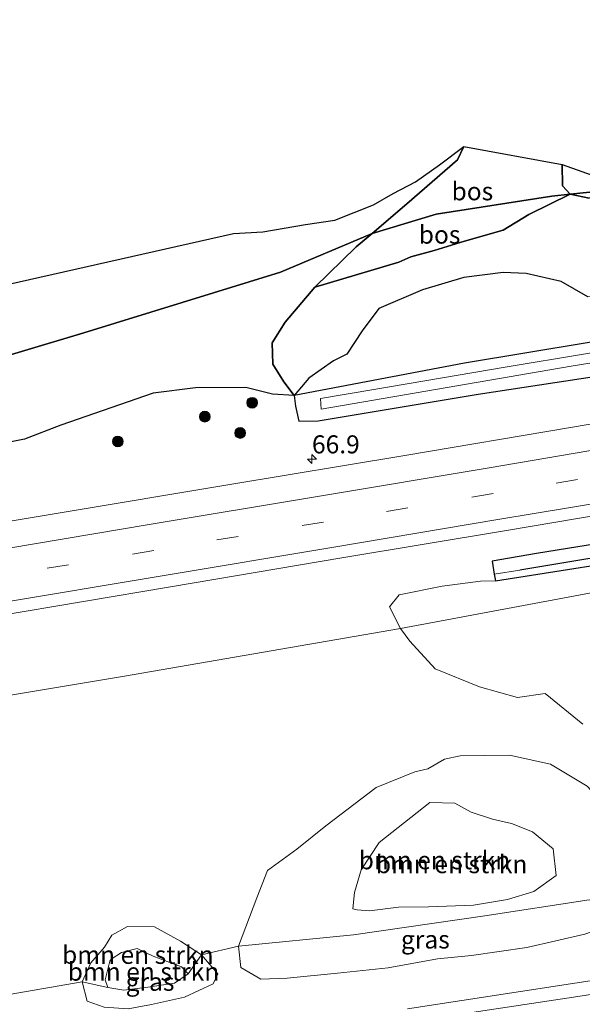
# Model space of a CAD drawing. Units: metres. Extents: x 170000 to 180002, y 464541 to 467802.
# Drawn here: x 179111 to 179189, y 467459 to 467595 of the extents above; entities that cross this region are included whole.
import ezdxf
from ezdxf.enums import TextEntityAlignment as Align

# ---------------------------------------------------------------- set-up
doc = ezdxf.new("R2010")
doc.units = ezdxf.units.M
doc.linetypes.add('IE-TERREINAFSCHEIDING', pattern=[10, 8, -2])
doc.linetypes.add('VW-3-9_STREEP', pattern=[12, 3, -9])
doc.layers.get('0').update_dxf_attribs({"lineweight": 25})
for name, color, linetype, lineweight in [('B-ME-AM-KILOMETR-S-B1', 7, 'Continuous', 18), ('B-ME-GR-BOMENSTRUIKEN-GV-B6', 93, 'Continuous', 18), ('B-ME-GR-BOOM-S-B1', 93, 'Continuous', 18), ('B-ME-GR-BOS-GV-B6', 10, 'Continuous', 25), ('B-ME-GR-STRUIKEN-GV-B6', 93, 'Continuous', 18), ('B-ME-GW-INSTEEKWATERGANG-L-B1', 10, 'Continuous', 25), ('B-ME-GW-KRUINLIJN-L-B1', 93, 'Continuous', 18), ('B-ME-GW-TEENLIJN-L-B1', 93, 'Continuous', 18), ('B-ME-GW-WATERGANG-GREPPEL-L-B1', 10, 'Continuous', 25), ('B-ME-IE-GRASLAND-GV-B6', 93, 'Continuous', 18), ('B-ME-IE-HULPGEOMETRIE-L-B1', 53, 'Continuous', 18), ('B-ME-IE-TERREINAFSCHEIDING-RASTERHEKWERK-L-B1', 8, 'IE-TERREINAFSCHEIDING', 18), ('B-ME-KG-KADASTRAAL-OPNAMEDTMGRENS-L-B1', 10, 'Continuous', 25), ('B-ME-OG-WATER-GV-B6', 153, 'Continuous', 18), ('B-ME-VH-VERH_SOORT-BITUMEN-GV-B6', 8, 'IE-TERREINAFSCHEIDING-NATUURLIJK-HOUTWAL', 18), ('B-ME-VW-MARKERING-39STREEP-015-L-B1', 255, 'VW-3-9_STREEP', 18), ('B-ME-VW-MARKERING-STREEP-015-L-B1', 7, 'Continuous', 18)]:
    doc.layers.add(name, color=color, linetype=linetype, lineweight=lineweight)
doc.styles.add('NLCS-ISO', font='NLCS-ISO.TTF')
doc.linetypes.add('IE-TERREINAFSCHEIDING-NATUURLIJK-HOUTWAL', pattern='A,7,-1.5,[67,NLCS.SHX,S=0.75,R=45,X=0,Y=0],-1.5,7,-1.5,[70,NLCS.SHX,S=0.75,R=0,X=0,Y=0],-1.5', length=20)

# ---------------------------------------------------------------- blocks, each defined once
blk = doc.blocks.new('boom')
blk.add_hatch(color=256).paths.add_polyline_path([(-0.75, 0, 1), (0.75, 0, 1)])
blk.add_circle((0, 0), 0.75)
blk = doc.blocks.new('hecto')
for p, q in [((0, 0.625), (-0.625, 0)), ((0, -0.625), (0, 0.625)), ((-0.625, 0), (0.625, 0)), ((0.625, 0), (0, -0.625))]:
    blk.add_line(p, q)

msp = doc.modelspace()

# ---------------------------------------------------------------- linework, layer by layer
at = {"layer": 'B-ME-GR-BOMENSTRUIKEN-GV-B6'}
for points in [[(179189.359, 467497.396, 24.321), (179184.147, 467501.641, 24.457), (179180.302, 467501.101, 24.421), (179175.024, 467502.585, 24.257), (179168.912, 467505.066, 24.291), (179165.379, 467508.926, 24.229), (179164.076, 467510.667, 24.227), (179198.2108, 467517.0684, 24.7725)], [(179086.9205, 467497.5959, 23.7813), (179125.8023, 467504.0762, 24.074), (179164.076, 467510.667, 24.227), (179165.379, 467508.926, 24.229), (179168.912, 467505.066, 24.291), (179175.024, 467502.585, 24.257), (179180.302, 467501.101, 24.421), (179184.147, 467501.641, 24.457), (179189.359, 467497.396, 24.321)], [(179189.971, 467488.803, 24.325), (179184.9, 467491.86, 24.225), (179179.176, 467493.088, 24.253), (179172.344, 467493.005, 24.201), (179170.202, 467492.572, 24.113), (179167.869, 467491.234, 23.943), (179166.074, 467490.795, 23.941), (179160.692, 467488.631, 23.937), (179153.729, 467483.323, 23.937), (179149.713, 467480.093, 23.955), (179145.644, 467477.12, 24.029), (179144.163, 467473.32, 23.979), (179141.606, 467466.64, 23.881), (179136.467, 467465.446, 23.991), (179133.572, 467467.343, 23.945), (179129.978, 467469.301, 23.947), (179126.207, 467469.342, 23.951), (179124.037, 467468.144, 23.929), (179123.016, 467466.497, 23.867), (179121.142, 467464.308, 23.865), (179119.929, 467461.672, 23.865), (179102.069, 467458.588, 23.853)], [(179141.606, 467466.64, 23.881), (179144.163, 467473.32, 23.979), (179145.644, 467477.12, 24.029), (179149.713, 467480.093, 23.955), (179153.729, 467483.323, 23.937), (179160.692, 467488.631, 23.937), (179166.074, 467490.795, 23.941), (179167.869, 467491.234, 23.943), (179170.202, 467492.572, 24.113), (179172.344, 467493.005, 24.201), (179179.176, 467493.088, 24.253), (179184.9, 467491.86, 24.225), (179189.971, 467488.803, 24.325), (179192.103, 467486.504, 24.385), (179194.181, 467483.664, 24.269), (179193.351, 467479.5, 24.351), (179193.845, 467475.339, 24.385), (179193.449, 467472.519, 24.357), (179190.2316, 467473.0333, 24.7367), (179175.7542, 467470.8402, 25.326), (179157.5462, 467468.2102, 25.1105), (179141.606, 467466.64, 23.881)], [(179171.596, 467486.444, 25.899), (179173.902, 467485.191, 26.017), (179176.828, 467484.239, 25.947), (179179.453, 467483.621, 25.893), (179182.366, 467482.477, 25.889), (179185.268, 467480.115, 25.779), (179185.668, 467476.443, 25.605), (179182.581, 467474.229, 25.615), (179178.939, 467473.083, 25.681), (179174.213, 467472.319, 25.741), (179167.962, 467472.066, 25.937), (179163.783, 467472.023, 25.867), (179159.776, 467471.537, 25.843), (179158.09, 467471.682, 25.843), (179157.455, 467471.81, 25.843), (179157.685, 467474.089, 26.225), (179158.615, 467477.204, 26.221), (179161.111, 467480.98, 26.213), (179168.161, 467486.561, 26.087), (179171.596, 467486.444, 25.899)], [(179171.596, 467486.444, 25.899), (179168.161, 467486.561, 26.087), (179161.111, 467480.98, 26.213), (179158.615, 467477.204, 26.221), (179157.685, 467474.089, 26.225), (179157.455, 467471.81, 25.843), (179158.09, 467471.682, 25.843), (179159.776, 467471.537, 25.843), (179163.783, 467472.023, 25.867), (179167.962, 467472.066, 25.937), (179174.213, 467472.319, 25.741), (179178.939, 467473.083, 25.681), (179182.581, 467474.229, 25.615), (179185.668, 467476.443, 25.605), (179185.268, 467480.115, 25.779), (179182.366, 467482.477, 25.889), (179179.453, 467483.621, 25.893), (179176.828, 467484.239, 25.947), (179173.902, 467485.191, 26.017), (179171.596, 467486.444, 25.899)], [(179134.648, 467462.798, 24.431), (179133.71, 467463.771, 24.435), (179131.741, 467464.492, 24.469), (179129.794, 467465.227, 24.455), (179127.578, 467466.322, 24.439), (179125.415, 467465.768, 24.395), (179123.955, 467464.808, 24.291), (179123.794, 467464.563, 24.291), (179123.127, 467461.944, 24.289), (179123.511, 467460.917, 24.285), (179119.929, 467461.672, 23.865), (179121.142, 467464.308, 23.865), (179123.016, 467466.497, 23.867), (179124.037, 467468.144, 23.929), (179126.207, 467469.342, 23.951), (179129.978, 467469.301, 23.947), (179133.572, 467467.343, 23.945), (179136.467, 467465.446, 23.991), (179134.648, 467462.798, 24.431)], [(179134.648, 467462.798, 24.431), (179132.741, 467461.487, 24.383), (179129.025, 467460.963, 24.297), (179125.701, 467460.545, 24.293), (179123.511, 467460.917, 24.285), (179123.127, 467461.944, 24.289), (179123.794, 467464.563, 24.291), (179123.955, 467464.808, 24.291), (179125.415, 467465.768, 24.395), (179127.578, 467466.322, 24.439), (179129.794, 467465.227, 24.455), (179131.741, 467464.492, 24.469), (179133.71, 467463.771, 24.435), (179134.648, 467462.798, 24.431)]]:
    msp.add_polyline3d(points, dxfattribs=at)
at = {"layer": 'B-ME-GR-BOS-GV-B6'}
for points in [[(179187.604, 467570.869, 25.983), (179186.569, 467572.02, 25.705), (179186.502, 467574.992, 25.731), (179191.321, 467573.263, 24.935), (179199.638, 467574.392, 24.651), (179205.251, 467574.903, 24.579), (179210.208, 467575.825, 24.581), (179216.833, 467576.753, 24.567), (179222.035, 467578.015, 24.573), (179227.017, 467580.429, 24.635), (179229.206, 467581.976, 24.547), (179234.559, 467583.577, 24.671), (179239.127, 467584.857, 24.613), (179242.3772, 467585.388, 26.4019), (179243.097, 467577.948, 26.398), (179226.818, 467575.266, 25.46), (179214.061, 467573.682, 25.004), (179191.668, 467571.301, 25.832), (179187.604, 467570.869, 25.983)], [(179098.428, 467555.846, 24.12), (179140.924, 467565.413, 24.477), (179145.009, 467565.647, 24.537), (179150.917, 467566.682, 24.579), (179154.959, 467567.28, 24.509), (179160.331, 467569.419, 24.607), (179163.078, 467570.985, 24.699), (179166.152, 467572.602, 25.143), (179169.474, 467574.951, 25.303), (179172.858, 467577.474, 25.483), (179171.977, 467575.639, 25.636), (179164.974, 467569.563, 24.876), (179160.157, 467565.452, 24.924), (179147.458, 467560.06, 24.33), (179120.158, 467551.647, 23.866), (179094.187, 467543.882, 23.728)], [(179160.157, 467565.452, 24.924), (179164.974, 467569.563, 24.876), (179171.977, 467575.639, 25.636), (179172.858, 467577.474, 25.483), (179186.502, 467574.992, 25.731), (179186.569, 467572.02, 25.705), (179187.604, 467570.869, 25.983), (179185.079, 467570.601, 26.076), (179169.01, 467568.099, 26.14), (179160.157, 467565.452, 24.924)], [(179243.097, 467577.948, 26.398), (179243.501, 467574.195, 27.219), (179242.763, 467574.585, 27.217), (179240.713, 467575.593, 27.211), (179238.234, 467576.491, 27.191), (179235.875, 467575.782, 27.141), (179233.126, 467575.444, 26.495), (179229.473, 467574.987, 26.073), (179222.738, 467573.282, 25.503), (179218.906, 467572.422, 25.689), (179213.285, 467570.874, 25.613), (179203.44, 467569.956, 25.393), (179197.951, 467570.711, 25.501), (179190.236, 467570.333, 25.491), (179187.604, 467570.869, 25.983), (179191.668, 467571.301, 25.832), (179214.061, 467573.682, 25.004), (179226.818, 467575.266, 25.46), (179243.097, 467577.948, 26.398)], [(179161.095, 467555.039, 26.665), (179158.746, 467551.923, 25.717), (179156.647, 467548.718, 24.697), (179154.793, 467547.771, 24.645), (179151.357, 467545.384, 24.531), (179149.317, 467542.985, 24.057), (179147.927, 467544.858, 24.097), (179146.397, 467547.299, 24.141), (179146.296, 467550.268, 24.159), (179148.076, 467553.148, 24.179), (179152.222, 467557.991, 24.397), (179163.836, 467561.479, 26.737), (179165.527, 467562.191, 27.097), (179168.747, 467563.086, 27.131), (179172.957, 467564.373, 27.119), (179178.296, 467565.888, 27.085), (179181.876, 467568.064, 26.677), (179187.604, 467570.869, 25.983), (179190.236, 467570.333, 25.491)], [(179160.157, 467565.452, 24.924), (179169.01, 467568.099, 26.14), (179185.079, 467570.601, 26.076), (179187.604, 467570.869, 25.983), (179181.876, 467568.064, 26.677), (179178.296, 467565.888, 27.085), (179172.957, 467564.373, 27.119), (179168.747, 467563.086, 27.131), (179165.527, 467562.191, 27.097), (179163.836, 467561.479, 26.737), (179152.222, 467557.991, 24.397), (179157.948, 467563.582, 24.463), (179160.157, 467565.452, 24.924)], [(179094.187, 467543.882, 23.728), (179120.158, 467551.647, 23.866), (179147.458, 467560.06, 24.33), (179160.157, 467565.452, 24.924)], [(179160.157, 467565.452, 24.924), (179157.948, 467563.582, 24.463), (179152.222, 467557.991, 24.397), (179148.076, 467553.148, 24.179), (179146.296, 467550.268, 24.159), (179146.397, 467547.299, 24.141), (179147.927, 467544.858, 24.097), (179149.317, 467542.985, 24.057), (179146.316, 467543.166, 24.077), (179142.641, 467544.101, 24.031), (179135.663, 467544.036, 24.059), (179129.805, 467543.281, 24.053), (179116.966, 467538.861, 24.063), (179111.93, 467536.905, 24.033), (179100.459, 467534.626, 23.777)], [(179190.069, 467556.665, 25.659), (179186.36, 467558.788, 26.523), (179181.487, 467559.89, 27.241), (179178.313, 467560.014, 27.445), (179172.85, 467559.342, 27.543), (179167.156, 467557.605, 27.273), (179161.095, 467555.039, 26.665)]]:
    msp.add_polyline3d(points, dxfattribs=at)
at = {"layer": 'B-ME-GR-STRUIKEN-GV-B6'}
for points in [[(179161.095, 467555.039, 26.665), (179167.156, 467557.605, 27.273), (179172.85, 467559.342, 27.543), (179178.313, 467560.014, 27.445), (179181.487, 467559.89, 27.241), (179186.36, 467558.788, 26.523), (179190.069, 467556.665, 25.659)], [(179198.595, 467551.727, 24.249), (179172.975, 467547.436, 24.223), (179149.317, 467542.985, 24.057), (179151.357, 467545.384, 24.531), (179154.793, 467547.771, 24.645), (179156.647, 467548.718, 24.697), (179158.746, 467551.923, 25.717), (179161.095, 467555.039, 26.665)]]:
    msp.add_polyline3d(points, dxfattribs=at)
at = {"layer": 'B-ME-GW-INSTEEKWATERGANG-L-B1'}
for points in [[(179245.161, 467559.003, 24.269), (179225.7, 467555.956, 24.339), (179198.595, 467551.727, 24.249), (179172.975, 467547.436, 24.223), (179149.317, 467542.985, 24.057), (179149.531, 467541.484, 23.923), (179149.977, 467539.428, 23.967), (179152.644, 467539.458, 24.031), (179174.83, 467543.15, 24.107), (179197.661, 467546.633, 24.213), (179222.708, 467550.928, 24.245), (179245.622, 467554.516, 24.245)], [(179248.074, 467531.776, 24.513), (179228.297, 467528.477, 24.497), (179203.897, 467524.45, 24.363), (179182.951, 467521.059, 24.253), (179176.795, 467519.995, 24.235), (179177.09, 467518.182, 24.239), (179177.236, 467517.282, 24.241), (179201.34, 467521.083, 24.347), (179228.514, 467525.736, 24.531), (179248.308, 467528.8, 24.553)]]:
    msp.add_polyline3d(points, dxfattribs=at)
at = {"layer": 'B-ME-GW-KRUINLIJN-L-B1'}
for p, q in [((179186.502, 467574.992, 25.731), (179186.569, 467572.02, 25.705)), ((179186.569, 467572.02, 25.705), (179187.604, 467570.869, 25.983))]:
    msp.add_line(p, q, dxfattribs=at)
for points in [[(179187.604, 467570.869, 25.983), (179190.236, 467570.333, 25.491), (179197.951, 467570.711, 25.501), (179203.44, 467569.956, 25.393), (179213.285, 467570.874, 25.613), (179218.906, 467572.422, 25.689), (179222.738, 467573.282, 25.503), (179229.473, 467574.987, 26.073), (179233.126, 467575.444, 26.495), (179235.875, 467575.782, 27.141)], [(179187.604, 467570.869, 25.983), (179181.876, 467568.064, 26.677), (179178.296, 467565.888, 27.085), (179172.957, 467564.373, 27.119), (179168.747, 467563.086, 27.131), (179165.527, 467562.191, 27.097), (179163.836, 467561.479, 26.737), (179152.222, 467557.991, 24.397)], [(179181.487, 467559.89, 27.241), (179186.36, 467558.788, 26.523), (179190.069, 467556.665, 25.659), (179197.314, 467557.19, 25.707), (179204.805, 467557.947, 25.597), (179212.344, 467559.605, 25.527), (179215.224, 467560.149, 25.533), (179219.231, 467560.935, 25.557), (179224.088, 467562.202, 25.699), (179228.279, 467563.843, 25.741), (179234.148, 467566.721, 26.733), (179237.177, 467568.522, 27.227)], [(179181.487, 467559.89, 27.241), (179178.313, 467560.014, 27.445), (179172.85, 467559.342, 27.543), (179167.156, 467557.605, 27.273), (179161.095, 467555.039, 26.665)], [(179161.095, 467555.039, 26.665), (179158.746, 467551.923, 25.717), (179156.647, 467548.718, 24.697), (179154.793, 467547.771, 24.645), (179151.357, 467545.384, 24.531), (179149.317, 467542.985, 24.057)], [(179171.596, 467486.444, 25.899), (179168.161, 467486.561, 26.087), (179161.111, 467480.98, 26.213), (179158.615, 467477.204, 26.221), (179157.685, 467474.089, 26.225), (179157.455, 467471.81, 25.843), (179158.09, 467471.682, 25.843), (179159.776, 467471.537, 25.843), (179163.783, 467472.023, 25.867), (179167.962, 467472.066, 25.937), (179174.213, 467472.319, 25.741), (179178.939, 467473.083, 25.681), (179182.581, 467474.229, 25.615), (179185.668, 467476.443, 25.605), (179185.268, 467480.115, 25.779), (179182.366, 467482.477, 25.889), (179179.453, 467483.621, 25.893), (179176.828, 467484.239, 25.947), (179173.902, 467485.191, 26.017), (179171.596, 467486.444, 25.899)], [(179134.648, 467462.798, 24.431), (179133.71, 467463.771, 24.435), (179131.741, 467464.492, 24.469), (179129.794, 467465.227, 24.455), (179127.578, 467466.322, 24.439), (179125.415, 467465.768, 24.395), (179123.955, 467464.808, 24.291), (179123.794, 467464.563, 24.291), (179123.127, 467461.944, 24.289), (179123.511, 467460.917, 24.285), (179125.701, 467460.545, 24.293), (179129.025, 467460.963, 24.297), (179132.741, 467461.487, 24.383), (179134.648, 467462.798, 24.431)]]:
    msp.add_polyline3d(points, dxfattribs=at)
at = {"layer": 'B-ME-GW-TEENLIJN-L-B1'}
for points in [[(179149.317, 467542.985, 24.057), (179147.927, 467544.858, 24.097), (179146.397, 467547.299, 24.141), (179146.296, 467550.268, 24.159), (179148.076, 467553.148, 24.179), (179152.222, 467557.991, 24.397), (179157.948, 467563.582, 24.463), (179160.157, 467565.452, 24.924), (179164.974, 467569.563, 24.876), (179171.977, 467575.639, 25.636), (179172.858, 467577.474, 25.483)], [(179177.236, 467517.282, 24.241), (179175.167, 467517.252, 24.073), (179169.874, 467516.553, 24.071), (179163.878, 467515.353, 24.073), (179162.539, 467513.68, 24.103), (179164.076, 467510.667, 24.227), (179165.379, 467508.926, 24.229), (179168.912, 467505.066, 24.291), (179175.024, 467502.585, 24.257), (179180.302, 467501.101, 24.421), (179184.147, 467501.641, 24.457), (179189.359, 467497.396, 24.321)], [(179189.971, 467488.803, 24.325), (179184.9, 467491.86, 24.225), (179179.176, 467493.088, 24.253), (179172.344, 467493.005, 24.201), (179170.202, 467492.572, 24.113), (179167.869, 467491.234, 23.943), (179166.074, 467490.795, 23.941), (179160.692, 467488.631, 23.937), (179153.729, 467483.323, 23.937), (179149.713, 467480.093, 23.955), (179145.644, 467477.12, 24.029), (179144.163, 467473.32, 23.979), (179141.606, 467466.64, 23.881)], [(179136.467, 467465.446, 23.991), (179133.572, 467467.343, 23.945), (179129.978, 467469.301, 23.947), (179126.207, 467469.342, 23.951), (179124.037, 467468.144, 23.929), (179123.016, 467466.497, 23.867), (179121.142, 467464.308, 23.865), (179119.929, 467461.672, 23.865), (179120.638, 467459.015, 23.873), (179122.98, 467458.16, 23.889), (179126.307, 467457.947, 23.905), (179129.539, 467458.533, 23.959), (179134.152, 467459.545, 23.963), (179138.103, 467461.408, 24.009), (179138.775, 467462.775, 24.031), (179136.467, 467465.446, 23.991)], [(179141.606, 467466.64, 23.881), (179141.936, 467463.663, 23.877), (179144.723, 467462.074, 23.747), (179148.345, 467462.182, 23.785), (179155.356, 467462.871, 24.003), (179162.373, 467463.607, 24.061), (179169.207, 467464.883, 24.097), (179173.911, 467465.322, 24.121), (179181.587, 467466.435, 24.125), (179189.649, 467468.31, 24.213)]]:
    msp.add_polyline3d(points, dxfattribs=at)
at = {"layer": 'B-ME-GW-WATERGANG-GREPPEL-L-B1'}
msp.add_polyline3d([(179248.284, 467529.822, 24.291), (179245.297, 467529.467, 24.311), (179223.551, 467525.981, 24.231), (179200.066, 467521.979, 24.143), (179180.614, 467518.754, 23.981)], dxfattribs=at)
at = {"layer": 'B-ME-IE-GRASLAND-GV-B6'}
for points in [[(179245.454, 467556.081, 24.031), (179245.622, 467554.516, 24.245), (179222.708, 467550.928, 24.245), (179197.661, 467546.633, 24.213), (179174.83, 467543.15, 24.107), (179152.644, 467539.458, 24.031), (179149.977, 467539.428, 23.967), (179149.531, 467541.484, 23.923), (179149.317, 467542.985, 24.057), (179172.975, 467547.436, 24.223), (179198.595, 467551.727, 24.249), (179225.7, 467555.956, 24.339), (179245.161, 467559.003, 24.269), (179245.304, 467557.47, 24.063), (179221.899, 467553.705, 23.981), (179200.029, 467550.455, 23.999), (179178.871, 467546.943, 23.865), (179160.372, 467543.819, 23.821), (179152.976, 467542.561, 23.891), (179153.059, 467541.057, 23.835), (179187.763, 467547.044, 23.889), (179214.663, 467551.392, 23.893), (179241.562, 467555.655, 24.027), (179245.454, 467556.081, 24.031)], [(179100.459, 467534.626, 23.777), (179111.93, 467536.905, 24.033), (179116.966, 467538.861, 24.063), (179129.805, 467543.281, 24.053), (179135.663, 467544.036, 24.059), (179142.641, 467544.101, 24.031), (179146.316, 467543.166, 24.077), (179149.317, 467542.985, 24.057), (179149.531, 467541.484, 23.923), (179149.977, 467539.428, 23.967), (179152.644, 467539.458, 24.031), (179174.83, 467543.15, 24.107), (179197.661, 467546.633, 24.213), (179222.708, 467550.928, 24.245), (179245.622, 467554.516, 24.245), (179246.283, 467548.389, 24.749)], [(179246.283, 467548.389, 24.749), (179234.731, 467546.458, 24.765), (179211.189, 467542.533, 24.655), (179187.936, 467538.595, 24.525), (179164.4, 467534.623, 24.487), (179140.435, 467530.647, 24.401), (179116.875, 467526.685, 24.311), (179093.245, 467522.796, 24.245)], [(179108.002, 467512.389, 24.514), (179132.206, 467516.453, 24.618), (179155.965, 467520.451, 24.692), (179178.781, 467524.266, 24.816), (179202.05, 467528.17, 24.894), (179226.581, 467532.296, 24.988), (179247.641, 467535.795, 25.084), (179248.074, 467531.776, 24.513), (179228.297, 467528.477, 24.497), (179203.897, 467524.45, 24.363), (179182.951, 467521.059, 24.253), (179176.795, 467519.995, 24.235), (179177.09, 467518.182, 24.239), (179177.236, 467517.282, 24.241)], [(179248.074, 467531.776, 24.513), (179248.284, 467529.822, 24.291), (179245.297, 467529.467, 24.311), (179223.551, 467525.981, 24.231), (179200.066, 467521.979, 24.143), (179180.614, 467518.754, 23.981), (179177.09, 467518.182, 24.239), (179176.795, 467519.995, 24.235), (179182.951, 467521.059, 24.253), (179203.897, 467524.45, 24.363), (179228.297, 467528.477, 24.497), (179248.074, 467531.776, 24.513)], [(179248.308, 467528.8, 24.553), (179228.514, 467525.736, 24.531), (179201.34, 467521.083, 24.347), (179177.236, 467517.282, 24.241), (179177.09, 467518.182, 24.239), (179180.614, 467518.754, 23.981), (179200.066, 467521.979, 24.143), (179223.551, 467525.981, 24.231), (179245.297, 467529.467, 24.311), (179248.284, 467529.822, 24.291), (179248.308, 467528.8, 24.553)], [(179248.308, 467528.8, 24.553), (179248.897, 467524.137, 25.399), (179240.737, 467522.932, 25.635), (179237.278, 467522.854, 25.899), (179229.652, 467521.724, 25.927), (179221.571, 467520.813, 25.625), (179216.883, 467520.436, 25.517), (179212.263, 467519.387, 25.521), (179198.2108, 467517.0684, 24.7725), (179164.076, 467510.667, 24.227), (179162.539, 467513.68, 24.103), (179163.878, 467515.353, 24.073), (179169.874, 467516.553, 24.071), (179175.167, 467517.252, 24.073), (179177.236, 467517.282, 24.241), (179201.34, 467521.083, 24.347), (179228.514, 467525.736, 24.531), (179248.308, 467528.8, 24.553)], [(179177.236, 467517.282, 24.241), (179175.167, 467517.252, 24.073), (179169.874, 467516.553, 24.071), (179163.878, 467515.353, 24.073), (179162.539, 467513.68, 24.103), (179164.076, 467510.667, 24.227), (179125.8023, 467504.0762, 24.074), (179086.9205, 467497.5959, 23.7813)], [(179141.606, 467466.64, 23.881), (179157.5462, 467468.2102, 25.1105), (179175.7542, 467470.8402, 25.326), (179190.2316, 467473.0333, 24.7367), (179193.449, 467472.519, 24.357), (179192.572, 467469.288, 24.235), (179189.649, 467468.31, 24.213), (179181.587, 467466.435, 24.125), (179173.911, 467465.322, 24.121), (179169.207, 467464.883, 24.097), (179162.373, 467463.607, 24.061), (179155.356, 467462.871, 24.003), (179148.345, 467462.182, 23.785), (179144.723, 467462.074, 23.747), (179141.936, 467463.663, 23.877), (179141.606, 467466.64, 23.881)], [(179129.539, 467458.533, 23.959), (179134.152, 467459.545, 23.963), (179138.103, 467461.408, 24.009), (179138.775, 467462.775, 24.031), (179136.467, 467465.446, 23.991), (179141.606, 467466.64, 23.881), (179141.936, 467463.663, 23.877), (179144.723, 467462.074, 23.747), (179148.345, 467462.182, 23.785), (179155.356, 467462.871, 24.003), (179162.373, 467463.607, 24.061), (179169.207, 467464.883, 24.097), (179173.911, 467465.322, 24.121), (179181.587, 467466.435, 24.125), (179189.649, 467468.31, 24.213)], [(179134.648, 467462.798, 24.431), (179136.467, 467465.446, 23.991), (179138.775, 467462.775, 24.031), (179138.103, 467461.408, 24.009), (179134.152, 467459.545, 23.963), (179129.539, 467458.533, 23.959), (179126.307, 467457.947, 23.905), (179122.98, 467458.16, 23.889), (179120.638, 467459.015, 23.873), (179119.929, 467461.672, 23.865), (179123.511, 467460.917, 24.285), (179125.701, 467460.545, 24.293), (179129.025, 467460.963, 24.297), (179132.741, 467461.487, 24.383), (179134.648, 467462.798, 24.431)], [(179211.457, 467465.051, 24.655), (179188.254, 467461.489, 24.551), (179165.06, 467457.951, 24.503)], [(179102.069, 467458.588, 23.853), (179119.929, 467461.672, 23.865), (179120.638, 467459.015, 23.873), (179122.98, 467458.16, 23.889)]]:
    msp.add_polyline3d(points, dxfattribs=at)
at = {"layer": 'B-ME-IE-HULPGEOMETRIE-L-B1'}
msp.add_line((179177.09, 467518.182, 24.239), (179180.614, 467518.754, 23.981), dxfattribs=at)
at = {"layer": 'B-ME-IE-TERREINAFSCHEIDING-RASTERHEKWERK-L-B1'}
msp.add_line((179191.668, 467571.301, 25.832), (179187.604, 467570.869, 25.983), dxfattribs=at)
msp.add_polyline3d([(179187.604, 467570.869, 25.983), (179185.079, 467570.601, 26.076), (179169.01, 467568.099, 26.14), (179160.157, 467565.452, 24.924), (179147.458, 467560.06, 24.33), (179120.158, 467551.647, 23.866), (179094.187, 467543.882, 23.728), (179073.269, 467539.148, 23.652), (179047.261, 467535.014, 23.31), (179041.407, 467534.26, 23.626)], dxfattribs=at)
at = {"layer": 'B-ME-KG-KADASTRAAL-OPNAMEDTMGRENS-L-B1'}
msp.add_polyline3d([(179098.428, 467555.846, 24.12), (179140.924, 467565.413, 24.477), (179145.009, 467565.647, 24.537), (179150.917, 467566.682, 24.579), (179154.959, 467567.28, 24.509), (179160.331, 467569.419, 24.607), (179163.078, 467570.985, 24.699), (179166.152, 467572.602, 25.143), (179169.474, 467574.951, 25.303), (179172.858, 467577.474, 25.483), (179186.502, 467574.992, 25.731), (179191.321, 467573.263, 24.935), (179199.638, 467574.392, 24.651), (179205.251, 467574.903, 24.579), (179210.208, 467575.825, 24.581), (179216.833, 467576.753, 24.567), (179222.035, 467578.015, 24.573), (179227.017, 467580.429, 24.635), (179229.206, 467581.976, 24.547), (179234.559, 467583.577, 24.671), (179239.127, 467584.857, 24.613), (179242.3772, 467585.388, 26.4019), (179246.9, 467586.127, 26.457), (179290.86, 467595.071, 25.731)], dxfattribs=at)
msp.add_polyline3d([(179098.428, 467555.846, 24.12), (179140.924, 467565.413, 24.477), (179145.009, 467565.647, 24.537), (179150.917, 467566.682, 24.579), (179154.959, 467567.28, 24.509), (179160.331, 467569.419, 24.607), (179163.078, 467570.985, 24.699), (179166.152, 467572.602, 25.143), (179169.474, 467574.951, 25.303), (179172.858, 467577.474, 25.483), (179186.502, 467574.992, 25.731), (179191.321, 467573.263, 24.935), (179199.638, 467574.392, 24.651), (179205.251, 467574.903, 24.579), (179210.208, 467575.825, 24.581), (179216.833, 467576.753, 24.567), (179222.035, 467578.015, 24.573), (179227.017, 467580.429, 24.635), (179229.206, 467581.976, 24.547), (179234.559, 467583.577, 24.671), (179239.127, 467584.857, 24.613), (179242.3772, 467585.388, 26.4019), (179246.9, 467586.127, 26.457), (179290.86, 467595.071, 25.731)], dxfattribs=at)
msp.add_polyline3d([(179098.428, 467555.846, 24.12), (179140.924, 467565.413, 24.477), (179145.009, 467565.647, 24.537), (179150.917, 467566.682, 24.579), (179154.959, 467567.28, 24.509), (179160.331, 467569.419, 24.607), (179163.078, 467570.985, 24.699), (179166.152, 467572.602, 25.143), (179169.474, 467574.951, 25.303), (179172.858, 467577.474, 25.483), (179186.502, 467574.992, 25.731), (179191.321, 467573.263, 24.935), (179199.638, 467574.392, 24.651), (179205.251, 467574.903, 24.579), (179210.208, 467575.825, 24.581), (179216.833, 467576.753, 24.567), (179222.035, 467578.015, 24.573), (179227.017, 467580.429, 24.635), (179229.206, 467581.976, 24.547), (179234.559, 467583.577, 24.671), (179239.127, 467584.857, 24.613), (179242.3772, 467585.388, 26.4019), (179246.9, 467586.127, 26.457), (179290.86, 467595.071, 25.731)], dxfattribs=at)
msp.add_polyline3d([(179098.428, 467555.846, 24.12), (179140.924, 467565.413, 24.477), (179145.009, 467565.647, 24.537), (179150.917, 467566.682, 24.579), (179154.959, 467567.28, 24.509), (179160.331, 467569.419, 24.607), (179163.078, 467570.985, 24.699), (179166.152, 467572.602, 25.143), (179169.474, 467574.951, 25.303), (179172.858, 467577.474, 25.483), (179186.502, 467574.992, 25.731), (179191.321, 467573.263, 24.935), (179199.638, 467574.392, 24.651), (179205.251, 467574.903, 24.579), (179210.208, 467575.825, 24.581), (179216.833, 467576.753, 24.567), (179222.035, 467578.015, 24.573), (179227.017, 467580.429, 24.635), (179229.206, 467581.976, 24.547), (179234.559, 467583.577, 24.671), (179239.127, 467584.857, 24.613), (179242.3772, 467585.388, 26.4019), (179246.9, 467586.127, 26.457), (179290.86, 467595.071, 25.731)], dxfattribs=at)
at = {"layer": 'B-ME-OG-WATER-GV-B6'}
msp.add_polyline3d([(179245.454, 467556.081, 24.031), (179241.562, 467555.655, 24.027), (179214.663, 467551.392, 23.893), (179187.763, 467547.044, 23.889), (179153.059, 467541.057, 23.835), (179152.976, 467542.561, 23.891), (179160.372, 467543.819, 23.821), (179178.871, 467546.943, 23.865), (179200.029, 467550.455, 23.999), (179221.899, 467553.705, 23.981), (179245.304, 467557.47, 24.063), (179245.454, 467556.081, 24.031)], dxfattribs=at)
at = {"layer": 'B-ME-VH-VERH_SOORT-BITUMEN-GV-B6'}
for points in [[(179093.245, 467522.796, 24.245), (179116.875, 467526.685, 24.311), (179140.435, 467530.647, 24.401), (179164.4, 467534.623, 24.487), (179187.936, 467538.595, 24.525), (179211.189, 467542.533, 24.655), (179234.731, 467546.458, 24.765), (179246.283, 467548.389, 24.749)], [(179246.283, 467548.389, 24.749), (179246.665, 467544.843, 24.884), (179247.067, 467541.11, 24.987), (179247.46, 467537.473, 25.101), (179247.641, 467535.795, 25.084), (179226.581, 467532.296, 24.988), (179202.05, 467528.17, 24.894), (179178.781, 467524.266, 24.816), (179155.965, 467520.451, 24.692), (179132.206, 467516.453, 24.618), (179108.002, 467512.389, 24.514)], [(179165.06, 467457.951, 24.503), (179188.254, 467461.489, 24.551), (179211.457, 467465.051, 24.655), (179235.339, 467468.719, 24.719), (179254.555, 467471.654, 24.843), (179254.751, 467469.836, 24.884), (179255.139, 467466.237, 24.951), (179255.531, 467462.601, 25.089), (179256.29, 467455.559, 25.063)]]:
    msp.add_polyline3d(points, dxfattribs=at)
at = {"layer": 'B-ME-VW-MARKERING-39STREEP-015-L-B1'}
msp.add_polyline3d([(179247.067, 467541.11, 24.987), (179224.052, 467537.248, 24.913), (179200.465, 467533.306, 24.843), (179176.935, 467529.382, 24.745), (179153.41, 467525.423, 24.653), (179129.87, 467521.487, 24.603), (179106.271, 467517.543, 24.495), (179082.742, 467513.608, 24.429), (179059.222, 467509.709, 24.269), (179035.671, 467505.759, 24.235), (179012.092, 467501.854, 24.107), (178988.545, 467497.976, 24.065), (178965.055, 467494.117, 23.967), (178941.407, 467490.287, 23.887), (178917.934, 467486.394, 23.825), (178897.969, 467483.167, 23.837)], dxfattribs=at)
at = {"layer": 'B-ME-VW-MARKERING-STREEP-015-L-B1'}
for points in [[(179246.664, 467544.855, 24.884), (179246.665, 467544.843, 24.884), (179223.589, 467540.914, 24.832), (179199.957, 467536.955, 24.746), (179176.355, 467532.939, 24.648), (179152.859, 467529.032, 24.584), (179129.247, 467525.098, 24.484), (179105.629, 467521.117, 24.404), (179082.12, 467517.219, 24.322), (179058.576, 467513.318, 24.114), (179035.012, 467509.378, 24.152), (179011.552, 467505.475, 24.016), (178987.997, 467501.561, 23.988), (178964.421, 467497.727, 23.87), (178940.792, 467493.839, 23.828), (178917.342, 467490.044, 23.732), (178897.345, 467486.79, 23.7)], [(179247.46, 467537.473, 25.101), (179224.763, 467533.672, 25.007), (179202.222, 467529.854, 24.917), (179177.849, 467525.807, 24.847), (179154.543, 467521.91, 24.705), (179131.319, 467518.022, 24.691), (179107.464, 467514.024, 24.589), (179083.799, 467510.037, 24.453), (179060.359, 467506.16, 24.369), (179036.848, 467502.286, 24.335), (179013.437, 467498.365, 24.223), (178989.728, 467494.444, 24.099), (178965.988, 467490.59, 24.031), (178942.419, 467486.699, 23.953), (178918.891, 467482.858, 23.895), (178898.588, 467479.568, 23.879)], [(179254.751, 467469.836, 24.884), (179235.221, 467466.805, 24.802), (179211.767, 467463.248, 24.722), (179188.684, 467459.675, 24.626), (179165.079, 467456.088, 24.532), (179141.697, 467452.528, 24.466), (179118.041, 467448.971, 24.404), (179094.699, 467445.475, 24.264), (179071.267, 467441.933, 24.218), (179048.089, 467438.456, 24.132), (179024.236, 467435.055, 24.044), (179000.452, 467431.565, 23.952), (178976.38, 467428.09, 23.866), (178952.724, 467424.628, 23.75), (178928.861, 467421.106, 23.71), (178909.135, 467418.278, 23.748)]]:
    msp.add_polyline3d(points, dxfattribs=at)

# ---------------------------------------------------------------- block references
at = {"layer": 'B-ME-AM-KILOMETR-S-B1', "rotation": 90}
msp.add_blockref('hecto', (179151.806, 467534.167, 24.374), dxfattribs=at)
at = {"layer": 'B-ME-GR-BOOM-S-B1', "rotation": 90}
for p in [(179143.506, 467541.966, 24.104), (179136.952, 467540.044, 23.898), (179141.846, 467537.775, 24.112), (179124.894, 467536.597, 24.08)]:
    msp.add_blockref('boom', p, dxfattribs=at)

# ---------------------------------------------------------------- texts
at = {"layer": 'B-ME-AM-KILOMETR-S-B1', "ltscale": 0.2, "style": 'NLCS-ISO'}
msp.add_text('66.9', height=2.5, dxfattribs=at).set_placement((179151.806, 467534.167, 24.374), align=Align.BOTTOM_LEFT)
at = {"layer": 'B-ME-GR-BOMENSTRUIKEN-GV-B6', "ltscale": 0.2, "style": 'NLCS-ISO'}
for p in [(179168.7951, 467478.5385), (179171.1754, 467477.9986), (179171.1754, 467477.9986), (179127.6586, 467465.4279), (179128.4431, 467463.0913)]:
    msp.add_text('bmn en strkn', height=2.5, dxfattribs=at).set_placement(p, align=Align.MIDDLE_CENTER)
at = {"layer": 'B-ME-GR-BOS-GV-B6', "ltscale": 0.2, "style": 'NLCS-ISO'}
for p in [(179174.0511, 467571.2841), (179169.5012, 467565.2728)]:
    msp.add_text('bos', height=2.5, dxfattribs=at).set_placement(p, align=Align.MIDDLE_CENTER)
at = {"layer": 'B-ME-IE-GRASLAND-GV-B6', "ltscale": 0.2, "style": 'NLCS-ISO'}
for p in [(179167.5275, 467467.5537), (179129.352, 467461.6965)]:
    msp.add_text('gras', height=2.5, dxfattribs=at).set_placement(p, align=Align.MIDDLE_CENTER)

doc.saveas('drawing.dxf')
